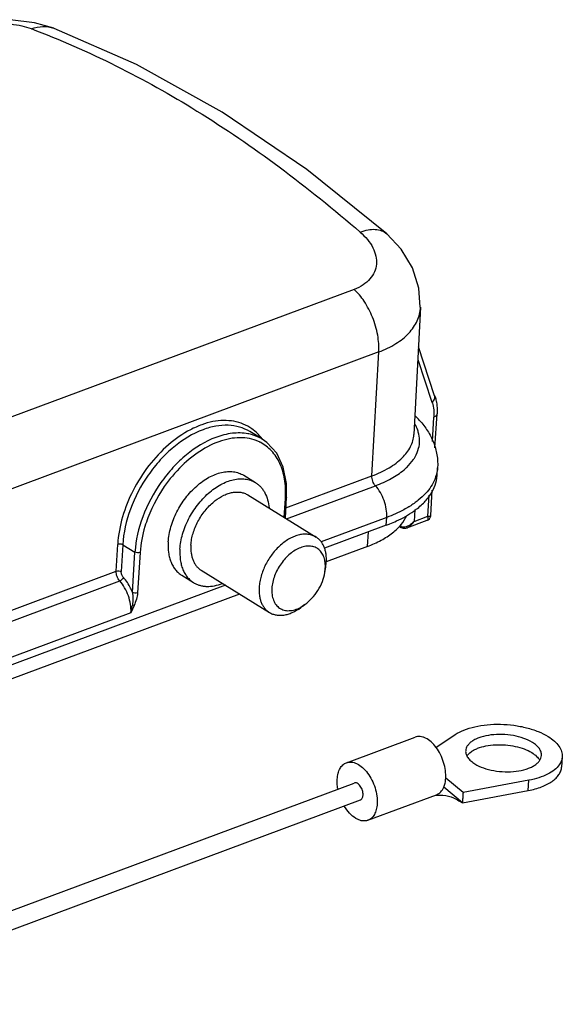
# Model space of a CAD drawing. Units: millimetres. Extents: x 849 to 1443, y 588 to 1008.
# Drawn here: x 991 to 1021, y 616 to 671 of the extents above; entities that cross this region are included whole.
import ezdxf

# ---------------------------------------------------------------- set-up
doc = ezdxf.new("R2010")
doc.units = ezdxf.units.MM
doc.header["$LTSCALE"] = 65.395
for name, color, linetype in [('JIEXIAN-2_1_SOLIDLINE', 7, 'CONTINUOUS'), ('MD_SOLIDLINE', 7, 'CONTINUOUS'), ('PRT0348_SOLIDLINE', 7, 'CONTINUOUS')]:
    doc.layers.add(name, color=color, linetype=linetype)

msp = doc.modelspace()

# ---------------------------------------------------------------- linework, layer by layer
at = {"layer": 'JIEXIAN-2_1_SOLIDLINE', "color": 7, "linetype": 'Continuous'}
for p, q in [((1009.554, 629.806), (1013.344, 631.218)), ((1014.5, 630.651), (1015.561, 631.36)), ((1021.483, 630.133), (1021.448, 629.567)), ((1015.999, 628.152), (1015.043, 628.942)), ((979.654, 617.381), (1009.973, 628.681)), ((1015.963, 627.586), (1014.934, 628.45)), ((1019.642, 628.835), (1015.999, 628.152)), ((1019.607, 628.269), (1019.642, 628.835)), ((1010.742, 626.62), (1014.532, 628.032)), ((1014.456, 628.004), (1014.489, 628.007)), ((1015.964, 627.586), (1019.607, 628.269)), ((980.003, 616.444), (1010.323, 627.744)), ((1015.775, 627.703), (1015.964, 627.586))]:
    msp.add_line(p, q, dxfattribs=at)
msp.add_lwpolyline([(1014.489, 628.007), (1014.695, 628.014), (1014.884, 628.006), (1015.054, 627.984), (1015.204, 627.952), (1015.339, 627.911), (1015.467, 627.863), (1015.587, 627.808), (1015.699, 627.748), (1015.775, 627.703)], dxfattribs=at)
for points, knots in [([(1015.561, 631.36), (1015.713, 631.461), (1016.067, 631.637), (1016.666, 631.816), (1017.344, 631.92), (1018.067, 631.945), (1018.799, 631.888), (1019.503, 631.754), (1020.143, 631.549), (1020.53, 631.36), (1020.703, 631.254)], [0, 0, 0, 0, 0.102248, 0.219643, 0.348984, 0.485673, 0.624401, 0.759673, 0.886301, 1, 1, 1, 1]), ([(1015.043, 628.942), (1015.052, 629.086), (1015.038, 629.385), (1014.937, 629.83), (1014.764, 630.261), (1014.53, 630.645), (1014.254, 630.956), (1013.992, 631.142), (1013.779, 631.227), (1013.627, 631.258), (1013.481, 631.257), (1013.388, 631.235), (1013.345, 631.218)], [0, 0, 0, 0, 0.134786, 0.278889, 0.425467, 0.567234, 0.697723, 0.81257, 0.863933, 0.91165, 0.956584, 1, 1, 1, 1]), ([(1019.831, 630.929), (1019.682, 631.021), (1019.339, 631.175), (1018.773, 631.319), (1018.161, 631.38), (1017.557, 631.355), (1017.084, 631.259), (1016.756, 631.137), (1016.55, 631.03), (1016.382, 630.908), (1016.254, 630.772), (1016.171, 630.624), (1016.147, 630.517), (1016.144, 630.466)], [0, 0, 0, 0, 0.127252, 0.271308, 0.42324, 0.572775, 0.710034, 0.771605, 0.827533, 0.877622, 0.922209, 0.962367, 1, 1, 1, 1]), ([(1020.703, 631.254), (1020.825, 631.178), (1021.044, 631.02), (1021.303, 630.742), (1021.437, 630.486), (1021.483, 630.282), (1021.486, 630.182), (1021.483, 630.133)], [0, 0, 0, 0, 0.301188, 0.563242, 0.791383, 0.897058, 1, 1, 1, 1]), ([(1016.207, 630.176), (1016.269, 630.268), (1016.402, 630.391), (1016.614, 630.519), (1016.884, 630.64), (1017.278, 630.748), (1017.796, 630.808), (1018.341, 630.799), (1018.878, 630.722), (1019.369, 630.582), (1019.666, 630.443), (1019.796, 630.363)], [0, 0, 0, 0, 0.087148, 0.138011, 0.193761, 0.318385, 0.456427, 0.601091, 0.744739, 0.879833, 1, 1, 1, 1]), ([(1020.335, 630.205), (1020.339, 630.269), (1020.321, 630.405), (1020.219, 630.598), (1020.051, 630.778), (1019.91, 630.88), (1019.831, 630.929)], [0, 0, 0, 0, 0.207927, 0.436247, 0.698625, 1, 1, 1, 1]), ([(1016.144, 630.466), (1016.14, 630.402), (1016.158, 630.265), (1016.26, 630.073), (1016.427, 629.893), (1016.569, 629.791), (1016.648, 629.742)], [0, 0, 0, 0, 0.207927, 0.436247, 0.698625, 1, 1, 1, 1]), ([(1016.648, 629.742), (1016.796, 629.65), (1017.14, 629.496), (1017.706, 629.352), (1018.317, 629.29), (1018.922, 629.316), (1019.394, 629.412), (1019.723, 629.534), (1019.929, 629.64), (1020.097, 629.763), (1020.225, 629.899), (1020.308, 630.047), (1020.332, 630.153), (1020.335, 630.205)], [0, 0, 0, 0, 0.127252, 0.271308, 0.42324, 0.572775, 0.710034, 0.771605, 0.827533, 0.877622, 0.922209, 0.962367, 1, 1, 1, 1]), ([(1019.796, 630.363), (1019.892, 630.303), (1020.059, 630.179), (1020.191, 630.015), (1020.234, 629.931)], [0, 0, 0, 0, 0.543339, 1, 1, 1, 1]), ([(1021.483, 630.133), (1021.478, 630.056), (1021.444, 629.898), (1021.367, 629.756), (1021.319, 629.689)], [0, 0, 0, 0, 0.484754, 1, 1, 1, 1]), ([(1009.043, 628.896), (1009.05, 629.004), (1009.079, 629.208), (1009.183, 629.48), (1009.34, 629.69), (1009.482, 629.779), (1009.554, 629.806)], [0, 0, 0, 0, 0.295219, 0.55698, 0.788018, 1, 1, 1, 1]), ([(1009.554, 629.806), (1009.598, 629.822), (1009.691, 629.844), (1009.837, 629.845), (1009.989, 629.814), (1010.202, 629.729), (1010.464, 629.543), (1010.74, 629.233), (1010.974, 628.848), (1011.147, 628.418), (1011.248, 627.973), (1011.262, 627.673), (1011.253, 627.529)], [0, 0, 0, 0, 0.043415, 0.088347, 0.136062, 0.187422, 0.302264, 0.432749, 0.574517, 0.721101, 0.865211, 1, 1, 1, 1]), ([(1019.607, 628.269), (1019.858, 628.316), (1020.218, 628.411), (1020.651, 628.602), (1020.92, 628.761), (1021.139, 628.94), (1021.304, 629.136), (1021.412, 629.346), (1021.443, 629.495), (1021.448, 629.567)], [0, 0, 0, 0, 0.318821, 0.461219, 0.590872, 0.707765, 0.812988, 0.909053, 1, 1, 1, 1]), ([(1021.319, 629.689), (1021.246, 629.584), (1021.047, 629.384), (1020.661, 629.147), (1020.183, 628.957), (1019.83, 628.871), (1019.642, 628.835)], [0, 0, 0, 0, 0.20027, 0.433994, 0.701925, 1, 1, 1, 1]), ([(1009.078, 628.352), (1009.069, 628.398), (1009.042, 628.578), (1009.035, 628.762), (1009.043, 628.896)], [0, 0, 0, 0, 0.259755, 1, 1, 1, 1]), ([(1014.934, 628.45), (1014.966, 628.524), (1015.015, 628.686), (1015.038, 628.854), (1015.043, 628.942)], [0, 0, 0, 0, 0.476462, 1, 1, 1, 1]), ([(1010.473, 628.012), (1010.476, 628.054), (1010.471, 628.142), (1010.442, 628.273), (1010.391, 628.4), (1010.322, 628.513), (1010.241, 628.604), (1010.152, 628.667), (1010.06, 628.698), (1009.999, 628.691), (1009.974, 628.682)], [0, 0, 0, 0, 0.134857, 0.279186, 0.425842, 0.56774, 0.698359, 0.813335, 0.912124, 1, 1, 1, 1]), ([(1014.532, 628.033), (1014.575, 628.049), (1014.659, 628.092), (1014.811, 628.221), (1014.893, 628.354), (1014.934, 628.45)], [0, 0, 0, 0, 0.23258, 0.473079, 1, 1, 1, 1]), ([(1010.322, 627.744), (1010.344, 627.752), (1010.385, 627.778), (1010.432, 627.84), (1010.462, 627.92), (1010.471, 627.98), (1010.473, 628.012)], [0, 0, 0, 0, 0.21199, 0.442966, 0.705056, 1, 1, 1, 1]), ([(1015.998, 628.152), (1015.999, 628.149), (1015.998, 628.143), (1015.997, 628.132), (1015.996, 628.111), (1015.994, 628.082), (1015.992, 628.046), (1015.989, 627.999), (1015.985, 627.94), (1015.981, 627.869), (1015.976, 627.798), (1015.972, 627.728), (1015.968, 627.657), (1015.965, 627.61), (1015.963, 627.586)], [0, 0, 0, 0, 0.015471, 0.031096, 0.062373, 0.124926, 0.187467, 0.249995, 0.375018, 0.500006, 0.624971, 0.749925, 0.874861, 1, 1, 1, 1]), ([(1010.742, 626.62), (1010.692, 626.601), (1010.584, 626.577), (1010.414, 626.585), (1010.238, 626.634), (1009.993, 626.757), (1009.701, 627.009), (1009.514, 627.266), (1009.428, 627.41)], [0, 0, 0, 0, 0.096845, 0.198074, 0.30715, 0.426153, 0.69515, 1, 1, 1, 1]), ([(1011.253, 627.529), (1011.246, 627.421), (1011.217, 627.218), (1011.113, 626.946), (1010.956, 626.736), (1010.814, 626.647), (1010.742, 626.62)], [0, 0, 0, 0, 0.295219, 0.55698, 0.788018, 1, 1, 1, 1])]:
    msp.add_open_spline(points, degree=3, knots=knots, dxfattribs=at)
at = {"layer": 'MD_SOLIDLINE', "color": 7, "linetype": 'Continuous'}
for p, q in [((1003.871, 645.696), (1004.521, 645.294)), ((1004.101, 644.613), (1007.871, 642.281)), ((1008.407, 640.615), (1008.439, 640.89)), ((1001.523, 640.446), (1005.293, 638.114)), ((1008.36, 640.329), (1008.407, 640.615)), ((1008.36, 640.329), (1008.385, 640.548)), ((1000.452, 640.168), (1001.102, 639.766)), ((1007.258, 638.548), (1007.023, 638.378))]:
    msp.add_line(p, q, dxfattribs=at)
msp.add_arc((1004.163, 641.884), 3.049, 127.6353, 129.4573, dxfattribs=at)
for points, knots in [([(999.698, 642.014), (999.707, 642.151), (999.741, 642.43), (999.84, 642.847), (999.984, 643.267), (1000.171, 643.679), (1000.398, 644.077), (1000.66, 644.453), (1000.951, 644.798), (1001.266, 645.106), (1001.599, 645.372), (1001.943, 645.589), (1002.292, 645.754), (1002.64, 645.863), (1002.978, 645.914), (1003.302, 645.905), (1003.604, 645.835), (1003.787, 645.748), (1003.871, 645.696)], [0, 0, 0, 0, 0.064306, 0.131504, 0.200971, 0.271991, 0.343758, 0.415442, 0.48621, 0.555276, 0.621932, 0.685597, 0.745859, 0.802529, 0.855696, 0.905771, 0.953515, 1, 1, 1, 1]), ([(1000.348, 641.612), (1000.357, 641.749), (1000.391, 642.028), (1000.49, 642.445), (1000.634, 642.865), (1000.821, 643.277), (1001.048, 643.675), (1001.31, 644.051), (1001.601, 644.396), (1001.916, 644.704), (1002.249, 644.97), (1002.593, 645.187), (1002.942, 645.352), (1003.29, 645.461), (1003.628, 645.512), (1003.952, 645.503), (1004.254, 645.433), (1004.437, 645.346), (1004.521, 645.294)], [0, 0, 0, 0, 0.064306, 0.131504, 0.200971, 0.271991, 0.343758, 0.415442, 0.48621, 0.555276, 0.621932, 0.685597, 0.745859, 0.802529, 0.855696, 0.905771, 0.953515, 1, 1, 1, 1]), ([(1004.521, 645.294), (1004.575, 645.261), (1004.677, 645.187), (1004.816, 645.055), (1004.938, 644.903), (1005.08, 644.67), (1005.21, 644.332), (1005.259, 644.042), (1005.272, 643.89)], [0, 0, 0, 0, 0.113899, 0.229063, 0.346674, 0.467772, 0.723208, 1, 1, 1, 1]), ([(1002.301, 644.298), (1002.45, 644.413), (1002.684, 644.561), (1003.016, 644.694), (1003.255, 644.756), (1003.487, 644.779), (1003.709, 644.764), (1003.916, 644.711), (1004.042, 644.65), (1004.101, 644.613)], [0, 0, 0, 0, 0.290213, 0.424674, 0.551553, 0.671236, 0.78471, 0.893584, 1, 1, 1, 1]), ([(1000.955, 641.838), (1000.961, 641.945), (1000.989, 642.165), (1001.069, 642.493), (1001.186, 642.822), (1001.337, 643.145), (1001.521, 643.454), (1001.799, 643.836), (1002.046, 644.09), (1002.226, 644.238)], [0, 0, 0, 0, 0.116079, 0.237558, 0.363184, 0.491546, 0.621055, 0.750078, 1, 1, 1, 1]), ([(999.698, 642.014), (999.686, 641.816), (999.693, 641.523), (999.767, 641.151), (999.85, 640.9), (999.961, 640.672), (1000.099, 640.472), (1000.262, 640.301), (1000.387, 640.208), (1000.452, 640.168)], [0, 0, 0, 0, 0.284144, 0.416506, 0.542486, 0.662669, 0.778032, 0.889926, 1, 1, 1, 1]), ([(1007.871, 642.281), (1007.807, 642.321), (1007.669, 642.386), (1007.441, 642.439), (1007.197, 642.446), (1006.942, 642.408), (1006.68, 642.325), (1006.417, 642.201), (1006.157, 642.037), (1005.906, 641.837), (1005.669, 641.604), (1005.375, 641.256), (1005.129, 640.866), (1004.94, 640.45), (1004.831, 640.134), (1004.757, 639.819), (1004.731, 639.609), (1004.725, 639.506)], [0, 0, 0, 0, 0.046492, 0.094243, 0.144326, 0.1975, 0.254179, 0.314449, 0.378123, 0.444789, 0.513865, 0.584644, 0.727968, 0.798998, 0.868475, 0.935686, 1, 1, 1, 1]), ([(1008.439, 640.89), (1008.448, 641.039), (1008.442, 641.26), (1008.387, 641.54), (1008.325, 641.73), (1008.241, 641.901), (1008.137, 642.052), (1008.014, 642.181), (1007.92, 642.251), (1007.871, 642.281)], [0, 0, 0, 0, 0.284145, 0.416507, 0.542485, 0.662669, 0.778032, 0.889926, 1, 1, 1, 1]), ([(1000.348, 641.612), (1000.336, 641.414), (1000.343, 641.121), (1000.417, 640.749), (1000.5, 640.498), (1000.611, 640.27), (1000.749, 640.07), (1000.912, 639.899), (1001.037, 639.806), (1001.102, 639.766)], [0, 0, 0, 0, 0.284144, 0.416506, 0.542486, 0.662669, 0.778032, 0.889926, 1, 1, 1, 1]), ([(1000.955, 641.838), (1000.945, 641.689), (1000.951, 641.468), (1001.006, 641.187), (1001.069, 640.998), (1001.153, 640.827), (1001.256, 640.676), (1001.379, 640.547), (1001.474, 640.477), (1001.523, 640.446)], [0, 0, 0, 0, 0.284145, 0.416509, 0.542483, 0.662669, 0.778033, 0.889925, 1, 1, 1, 1]), ([(1008.385, 640.548), (1008.392, 640.654), (1008.388, 640.861), (1008.326, 641.151), (1008.226, 641.362), (1008.119, 641.501), (1008.029, 641.589), (1007.928, 641.662), (1007.817, 641.718), (1007.696, 641.757), (1007.523, 641.788), (1007.289, 641.78), (1007.001, 641.701), (1006.71, 641.559), (1006.428, 641.357), (1006.165, 641.105), (1005.929, 640.812), (1005.73, 640.487), (1005.575, 640.145), (1005.471, 639.796), (1005.436, 639.561), (1005.429, 639.446)], [0, 0, 0, 0, 0.063022, 0.120837, 0.173874, 0.199053, 0.223627, 0.247897, 0.272187, 0.29682, 0.32209, 0.375389, 0.433521, 0.496853, 0.564968, 0.636868, 0.711165, 0.786251, 0.860448, 0.932151, 1, 1, 1, 1]), ([(1007.258, 638.548), (1007.399, 638.651), (1007.665, 638.893), (1007.99, 639.326), (1008.233, 639.811), (1008.331, 640.157), (1008.36, 640.329)], [0, 0, 0, 0, 0.24419, 0.499986, 0.755787, 1, 1, 1, 1]), ([(1001.102, 639.766), (1001.155, 639.733), (1001.267, 639.674), (1001.446, 639.609), (1001.637, 639.568), (1001.908, 639.545), (1002.268, 639.578), (1002.549, 639.664), (1002.69, 639.72)], [0, 0, 0, 0, 0.11393, 0.229121, 0.346753, 0.46786, 0.723273, 1, 1, 1, 1]), ([(1004.725, 639.506), (1004.715, 639.357), (1004.721, 639.136), (1004.777, 638.855), (1004.839, 638.666), (1004.923, 638.495), (1005.026, 638.343), (1005.15, 638.215), (1005.244, 638.145), (1005.293, 638.114)], [0, 0, 0, 0, 0.284145, 0.416507, 0.542485, 0.662669, 0.778032, 0.889926, 1, 1, 1, 1]), ([(1005.429, 639.446), (1005.421, 639.33), (1005.426, 639.158), (1005.467, 638.939), (1005.515, 638.791), (1005.578, 638.656), (1005.657, 638.537), (1005.75, 638.434), (1005.857, 638.349), (1005.977, 638.284), (1006.107, 638.238), (1006.246, 638.213), (1006.392, 638.209), (1006.545, 638.225), (1006.758, 638.275), (1006.913, 638.341), (1007.014, 638.395)], [0, 0, 0, 0, 0.142837, 0.209491, 0.272995, 0.333626, 0.391826, 0.448221, 0.503587, 0.558784, 0.614693, 0.672128, 0.731776, 0.794154, 0.859601, 1, 1, 1, 1]), ([(1005.293, 638.114), (1005.349, 638.079), (1005.47, 638.02), (1005.669, 637.966), (1005.881, 637.949), (1006.104, 637.966), (1006.333, 638.019), (1006.652, 638.138), (1006.879, 638.273), (1007.023, 638.378)], [0, 0, 0, 0, 0.107235, 0.216774, 0.330647, 0.450405, 0.57705, 0.711032, 1, 1, 1, 1]), ([(1007.014, 638.395), (1007.035, 638.406), (1007.119, 638.453), (1007.2, 638.506), (1007.258, 638.548)], [0, 0, 0, 0, 0.244394, 1, 1, 1, 1])]:
    msp.add_open_spline(points, degree=3, knots=knots, dxfattribs=at)
at = {"layer": 'PRT0348_SOLIDLINE', "color": 7, "linetype": 'Continuous'}
for p, q in [((993.38, 670.415), (992.301, 670.717)), ((993.38, 670.415), (993.386, 670.413)), ((1011.777, 659.057), (1011.783, 659.051)), ((1009.98, 655.981), (931.224, 626.629)), ((1013.648, 655), (1013.28, 647.947)), ((1011.341, 652.516), (932.585, 623.164)), ((1010.961, 645.667), (1011.341, 652.516)), ((1014.43, 650.101), (1013.533, 652.804)), ((1013.497, 652.104), (1014.282, 649.738)), ((1014.445, 647.215), (1014.562, 649.091)), ((1014.303, 647.564), (1014.388, 648.921)), ((1004.906, 647.691), (1004.209, 648.114)), ((1014.563, 645.68), (1014.59, 646.116)), ((1006.211, 643.897), (1010.961, 645.667)), ((1006.24, 643.29), (1011.155, 645.122)), ((1014.212, 643.477), (1014.299, 644.872)), ((1006.113, 643.369), (1006.178, 644.419)), ((1006.176, 643.33), (1006.248, 644.487)), ((1014.046, 643.434), (1014.119, 644.597)), ((1013.329, 643.798), (1013.288, 643.152)), ((1011.777, 643.368), (1008.153, 642.017)), ((1011.75, 642.932), (1011.777, 643.368)), ((1012.898, 642.795), (1014.014, 643.211)), ((1013.288, 643.152), (1014.046, 643.434)), ((1014.016, 643.211), (1014.017, 643.212)), ((1014.211, 643.446), (1014.214, 643.474)), ((1014.212, 643.476), (1014.212, 643.476)), ((1011.75, 642.932), (1008.338, 641.661)), ((1010.71, 641.767), (1010.77, 642.567)), ((1012.485, 642.869), (1012.586, 642.806)), ((1012.505, 642.899), (1012.563, 642.863)), ((1012.563, 642.863), (1012.571, 643.001)), ((1012.586, 642.806), (1012.691, 642.769)), ((1012.691, 642.769), (1012.841, 642.777)), ((1012.841, 642.777), (1012.909, 642.798)), ((996.824, 640.398), (996.906, 641.88)), ((997.188, 641.858), (997.106, 640.376)), ((997.188, 641.858), (997.862, 641.449)), ((997.723, 639.221), (997.862, 641.449)), ((998.144, 641.425), (998.005, 639.198)), ((1010.71, 641.767), (1008.429, 640.916)), ((984.598, 635.841), (996.824, 640.398)), ((984.725, 635.272), (997.019, 639.854)), ((1002.86, 639.619), (985.221, 633.045)), ((1003.645, 639.133), (985.377, 632.325)), ((997.641, 638.099), (985.133, 633.438))]:
    msp.add_line(p, q, dxfattribs=at)
for points in [[(992.301, 670.717), (990.957, 670.887), (989.675, 670.892), (988.446, 670.773), (987.228, 670.535)], [(1011.777, 659.057), (1007.371, 662.599), (1002.688, 665.784), (997.954, 668.419), (993.386, 670.413)], [(1013.626, 654.999), (1013.561, 656.039), (1013.207, 657.161), (1012.575, 658.205), (1011.783, 659.051)], [(1006.248, 644.486), (1006.241, 645.237), (1006.063, 646.145), (1005.697, 646.916), (1005.157, 647.512), (1004.9, 647.691)], [(1014.016, 643.212), (1014.066, 643.235), (1014.14, 643.296), (1014.187, 643.368), (1014.211, 643.446)]]:
    msp.add_lwpolyline(points, dxfattribs=at)
for centre, radius, start, end in [((1011.066, 647.251), 2.612, 29.3648, 30.5258), ((1009.818, 645.331), 5.084, 41.9656, 46.1508), ((1003.638, 645.486), 2.551, 78.2006, 79.3985), ((1002.902, 646.263), 2.461, 44.9515, 54.8519), ((1002.794, 646.158), 2.612, 38.0606, 44.9098), ((1003.782, 645.541), 2.219, 63.1102, 65.9075), ((1002.707, 646.089), 2.723, 36.2787, 38.0782), ((1005.787, 640.765), 7.631, 137.2111, 138.0401), ((1012.507, 646.274), 2.092, 338.3043, 343.8965), ((1000.842, 644.753), 5.347, 356.4179, 357.1454), ((1010.108, 648.684), 5.546, 301.5396, 301.9438), ((1008.8, 650.851), 8.45, 290.4333, 291.9586), ((994.183, 638.955), 3.562, 346.0916, 353.0115)]:
    msp.add_arc(centre, radius, start, end, dxfattribs=at)
for points, knots in [([(986.961, 670.22), (987.154, 670.294), (987.57, 670.421), (988.227, 670.564), (988.925, 670.665), (989.635, 670.716), (990.331, 670.715), (990.987, 670.667), (991.582, 670.564), (991.948, 670.456), (992.117, 670.396)], [0, 0, 0, 0, 0.118344, 0.248312, 0.384234, 0.521386, 0.655172, 0.781939, 0.897327, 1, 1, 1, 1]), ([(992.117, 670.396), (995.313, 669.198), (1000.029, 666.801), (1005.949, 662.759), (1008.872, 660.397), (1010.32, 659.138)], [0, 0, 0, 0, 0.476208, 0.732272, 1, 1, 1, 1]), ([(992.133, 670.39), (992.338, 670.465), (992.76, 670.554), (993.189, 670.486), (993.38, 670.415)], [0, 0, 0, 0, 0.517435, 1, 1, 1, 1]), ([(1010.32, 659.138), (1010.596, 658.894), (1010.963, 658.486), (1011.196, 657.838), (1011.234, 657.373), (1011.121, 656.927), (1010.861, 656.53), (1010.473, 656.199), (1010.155, 656.04), (1009.98, 655.981)], [0, 0, 0, 0, 0.276439, 0.397555, 0.510923, 0.621647, 0.736415, 0.861181, 1, 1, 1, 1]), ([(1010.317, 659.141), (1010.456, 659.197), (1010.727, 659.282), (1011.131, 659.315), (1011.492, 659.246), (1011.694, 659.129), (1011.777, 659.057)], [0, 0, 0, 0, 0.292518, 0.552927, 0.785323, 1, 1, 1, 1]), ([(1011.341, 652.517), (1011.358, 652.826), (1011.308, 653.485), (1011.03, 654.44), (1010.583, 655.301), (1010.188, 655.785), (1009.98, 655.981)], [0, 0, 0, 0, 0.243459, 0.513741, 0.775847, 1, 1, 1, 1]), ([(1011.341, 652.516), (1011.669, 652.639), (1012.27, 652.923), (1013.012, 653.507), (1013.502, 654.209), (1013.634, 654.74), (1013.648, 654.998)], [0, 0, 0, 0, 0.29405, 0.553272, 0.783925, 1, 1, 1, 1]), ([(1014.428, 650.108), (1014.437, 650.084), (1014.471, 649.984), (1014.498, 649.882), (1014.515, 649.804)], [0, 0, 0, 0, 0.247319, 1, 1, 1, 1]), ([(1014.282, 649.738), (1014.313, 649.763), (1014.366, 649.817), (1014.423, 649.911), (1014.447, 650.008), (1014.44, 650.072), (1014.43, 650.101)], [0, 0, 0, 0, 0.286192, 0.546905, 0.781721, 1, 1, 1, 1]), ([(1014.282, 649.738), (1014.297, 649.698), (1014.352, 649.528), (1014.38, 649.35), (1014.388, 649.214)], [0, 0, 0, 0, 0.238738, 1, 1, 1, 1]), ([(1014.515, 649.804), (1014.521, 649.776), (1014.543, 649.66), (1014.556, 649.543), (1014.562, 649.454)], [0, 0, 0, 0, 0.246752, 1, 1, 1, 1]), ([(1014.388, 649.214), (1014.39, 649.19), (1014.394, 649.093), (1014.392, 648.995), (1014.388, 648.921)], [0, 0, 0, 0, 0.244862, 1, 1, 1, 1]), ([(1014.562, 649.091), (1014.561, 649.074), (1014.55, 649.038), (1014.513, 648.991), (1014.457, 648.951), (1014.412, 648.93), (1014.388, 648.921)], [0, 0, 0, 0, 0.201383, 0.42736, 0.692924, 1, 1, 1, 1]), ([(1014.562, 649.454), (1014.564, 649.425), (1014.57, 649.304), (1014.568, 649.182), (1014.562, 649.091)], [0, 0, 0, 0, 0.246725, 1, 1, 1, 1]), ([(1004.318, 648.275), (1004.173, 648.377), (1003.856, 648.551), (1003.327, 648.703), (1002.755, 648.745), (1002.155, 648.678), (1001.537, 648.503), (1000.684, 648.124), (999.655, 647.4), (998.58, 646.249), (997.449, 644.469), (996.966, 642.909), (996.906, 641.88)], [0, 0, 0, 0, 0.046912, 0.094735, 0.144632, 0.19748, 0.253796, 0.313743, 0.443551, 0.583473, 0.727537, 1, 1, 1, 1]), ([(1004.209, 648.114), (1004.033, 648.221), (1003.644, 648.39), (1003, 648.489), (1002.311, 648.436), (1001.854, 648.306), (1001.624, 648.221)], [0, 0, 0, 0, 0.230443, 0.469703, 0.724936, 1, 1, 1, 1]), ([(1013.526, 648.083), (1013.516, 648.121), (1013.467, 648.275), (1013.401, 648.424), (1013.342, 648.532)], [0, 0, 0, 0, 0.243441, 1, 1, 1, 1]), ([(1013.598, 648.73), (1013.759, 648.551), (1014.053, 648.169), (1014.384, 647.527), (1014.58, 646.835), (1014.605, 646.354), (1014.59, 646.116)], [0, 0, 0, 0, 0.252205, 0.501875, 0.750154, 1, 1, 1, 1]), ([(1001.624, 648.221), (1001.037, 648.002), (1000.194, 647.475), (999.238, 646.554), (998.356, 645.445), (997.54, 643.893), (997.225, 642.524), (997.188, 641.858)], [0, 0, 0, 0, 0.231484, 0.358505, 0.489811, 0.753327, 1, 1, 1, 1]), ([(1004.108, 647.993), (1003.826, 648.046), (1003.213, 648.057), (1002.624, 647.904), (1002.328, 647.794)], [0, 0, 0, 0, 0.475676, 1, 1, 1, 1]), ([(1004.902, 647.694), (1004.846, 647.728), (1004.612, 647.856), (1004.356, 647.942), (1004.16, 647.983)], [0, 0, 0, 0, 0.247616, 1, 1, 1, 1]), ([(1010.961, 645.667), (1011.29, 645.789), (1011.888, 646.062), (1012.632, 646.601), (1013.058, 647.145), (1013.237, 647.603), (1013.274, 647.833), (1013.28, 647.947)], [0, 0, 0, 0, 0.307614, 0.572179, 0.79765, 0.900431, 1, 1, 1, 1]), ([(1013.543, 647.19), (1013.579, 647.334), (1013.615, 647.637), (1013.567, 647.937), (1013.526, 648.083)], [0, 0, 0, 0, 0.496029, 1, 1, 1, 1]), ([(1002.328, 647.794), (1001.741, 647.575), (1000.897, 647.048), (999.937, 646.13), (999.051, 645.025), (998.227, 643.478), (997.903, 642.114), (997.862, 641.449)], [0, 0, 0, 0, 0.231716, 0.35888, 0.490294, 0.753797, 1, 1, 1, 1]), ([(1004.688, 647.568), (1004.531, 647.638), (1004.191, 647.745), (1003.646, 647.793), (1003.07, 647.732), (1002.254, 647.502), (1001.233, 646.945), (1000.523, 646.312), (1000.187, 645.949)], [0, 0, 0, 0, 0.101888, 0.208314, 0.321346, 0.442186, 0.707465, 1, 1, 1, 1]), ([(1006.182, 644.487), (1006.199, 644.821), (1006.172, 645.464), (1005.918, 646.351), (1005.457, 647.07), (1005.019, 647.403), (1004.786, 647.521)], [0, 0, 0, 0, 0.285309, 0.5429, 0.777352, 1, 1, 1, 1]), ([(1013.258, 646.571), (1013.291, 646.62), (1013.412, 646.813), (1013.501, 647.027), (1013.543, 647.19)], [0, 0, 0, 0, 0.260373, 1, 1, 1, 1]), ([(1012.735, 646), (1012.787, 646.044), (1012.979, 646.217), (1013.151, 646.414), (1013.258, 646.571)], [0, 0, 0, 0, 0.263959, 1, 1, 1, 1]), ([(1000.113, 645.867), (999.948, 645.685), (999.326, 644.921), (998.841, 644.045), (998.578, 643.354)], [0, 0, 0, 0, 0.24935, 1, 1, 1, 1]), ([(1011.155, 645.122), (1011.456, 645.235), (1012.01, 645.482), (1012.518, 645.818), (1012.735, 646)], [0, 0, 0, 0, 0.531525, 1, 1, 1, 1]), ([(1014.59, 646.116), (1014.588, 646.08), (1014.575, 645.938), (1014.547, 645.797), (1014.517, 645.694)], [0, 0, 0, 0, 0.248751, 1, 1, 1, 1]), ([(1011.155, 645.122), (1011.089, 645.195), (1010.991, 645.371), (1010.955, 645.569), (1010.961, 645.667)], [0, 0, 0, 0, 0.502308, 1, 1, 1, 1]), ([(1014.451, 645.501), (1014.332, 645.202), (1014.039, 644.775), (1013.522, 644.302), (1013.21, 644.083), (1013.042, 643.978)], [0, 0, 0, 0, 0.458146, 0.717452, 1, 1, 1, 1]), ([(1013.273, 643.714), (1013.462, 643.848), (1013.803, 644.128), (1014.21, 644.613), (1014.476, 645.133), (1014.552, 645.501), (1014.563, 645.681)], [0, 0, 0, 0, 0.285428, 0.542519, 0.777461, 1, 1, 1, 1]), ([(1011.777, 643.368), (1011.787, 643.52), (1011.767, 643.838), (1011.647, 644.304), (1011.445, 644.745), (1011.259, 645.007), (1011.155, 645.122)], [0, 0, 0, 0, 0.240151, 0.497289, 0.755855, 1, 1, 1, 1]), ([(1006.248, 644.487), (1006.248, 644.48), (1006.237, 644.447), (1006.203, 644.429), (1006.178, 644.419)], [0, 0, 0, 0, 0.204169, 1, 1, 1, 1]), ([(1013.009, 643.957), (1012.917, 643.901), (1012.522, 643.674), (1012.103, 643.489), (1011.777, 643.368)], [0, 0, 0, 0, 0.236318, 1, 1, 1, 1]), ([(1011.96, 643.014), (1012.082, 643.063), (1012.539, 643.26), (1012.976, 643.503), (1013.273, 643.714)], [0, 0, 0, 0, 0.266403, 1, 1, 1, 1]), ([(998.578, 643.354), (998.517, 643.194), (998.303, 642.569), (998.174, 641.913), (998.144, 641.425)], [0, 0, 0, 0, 0.260281, 1, 1, 1, 1]), ([(1010.71, 641.767), (1010.973, 641.864), (1011.459, 642.078), (1012.096, 642.48), (1012.584, 642.937), (1012.812, 643.292), (1012.889, 643.471)], [0, 0, 0, 0, 0.296227, 0.560615, 0.793458, 1, 1, 1, 1]), ([(1012.909, 642.799), (1012.947, 642.815), (1013.101, 642.9), (1013.219, 643.039), (1013.288, 643.152)], [0, 0, 0, 0, 0.237841, 1, 1, 1, 1]), ([(1014.017, 643.212), (1014.031, 643.217), (1014.058, 643.239), (1014.071, 643.293), (1014.067, 643.36), (1014.055, 643.408), (1014.046, 643.434)], [0, 0, 0, 0, 0.181415, 0.390121, 0.662642, 1, 1, 1, 1]), ([(1014.046, 643.434), (1014.069, 643.432), (1014.109, 643.43), (1014.161, 643.436), (1014.199, 643.447), (1014.212, 643.467), (1014.212, 643.475)], [0, 0, 0, 0, 0.371573, 0.659272, 0.858075, 1, 1, 1, 1]), ([(1012.586, 642.806), (1012.578, 642.811), (1012.564, 642.83), (1012.562, 642.852), (1012.563, 642.863)], [0, 0, 0, 0, 0.455513, 1, 1, 1, 1]), ([(1012.705, 642.824), (1012.695, 642.824), (1012.657, 642.827), (1012.62, 642.836), (1012.594, 642.847)], [0, 0, 0, 0, 0.259736, 1, 1, 1, 1]), ([(1012.898, 642.86), (1012.882, 642.854), (1012.819, 642.834), (1012.753, 642.823), (1012.705, 642.824)], [0, 0, 0, 0, 0.260214, 1, 1, 1, 1]), ([(1013.095, 642.968), (1013.08, 642.957), (1013.018, 642.915), (1012.95, 642.88), (1012.898, 642.86)], [0, 0, 0, 0, 0.253994, 1, 1, 1, 1]), ([(997.188, 641.858), (997.148, 641.882), (997.05, 641.904), (996.952, 641.897), (996.906, 641.88)], [0, 0, 0, 0, 0.49245, 1, 1, 1, 1]), ([(998.144, 641.425), (998.098, 641.408), (997.999, 641.401), (997.902, 641.424), (997.862, 641.449)], [0, 0, 0, 0, 0.507273, 1, 1, 1, 1]), ([(997.019, 639.854), (996.953, 639.927), (996.855, 640.102), (996.819, 640.301), (996.824, 640.398)], [0, 0, 0, 0, 0.502307, 1, 1, 1, 1]), ([(996.824, 640.398), (996.87, 640.415), (996.968, 640.422), (997.065, 640.4), (997.106, 640.376)], [0, 0, 0, 0, 0.50755, 1, 1, 1, 1]), ([(997.222, 640.049), (997.183, 640.093), (997.124, 640.198), (997.102, 640.317), (997.106, 640.376)], [0, 0, 0, 0, 0.502306, 1, 1, 1, 1]), ([(997.222, 640.049), (997.206, 640.005), (997.144, 639.928), (997.064, 639.871), (997.019, 639.854)], [0, 0, 0, 0, 0.489564, 1, 1, 1, 1]), ([(997.641, 638.099), (997.65, 638.251), (997.631, 638.569), (997.51, 639.036), (997.308, 639.476), (997.122, 639.739), (997.019, 639.854)], [0, 0, 0, 0, 0.240151, 0.497288, 0.755854, 1, 1, 1, 1]), ([(997.723, 639.221), (997.693, 639.3), (997.562, 639.595), (997.383, 639.871), (997.222, 640.049)], [0, 0, 0, 0, 0.259662, 1, 1, 1, 1]), ([(997.723, 639.221), (997.741, 639.106), (997.75, 638.871), (997.732, 638.638), (997.719, 638.522)], [0, 0, 0, 0, 0.499561, 1, 1, 1, 1]), ([(998.005, 639.198), (997.959, 639.181), (997.861, 639.174), (997.764, 639.197), (997.723, 639.221)], [0, 0, 0, 0, 0.506994, 1, 1, 1, 1]), ([(998.005, 639.198), (997.998, 639.08), (997.944, 638.84), (997.861, 638.611), (997.813, 638.496)], [0, 0, 0, 0, 0.48659, 1, 1, 1, 1]), ([(997.813, 638.496), (997.806, 638.497), (997.774, 638.504), (997.743, 638.514), (997.719, 638.522)], [0, 0, 0, 0, 0.214814, 1, 1, 1, 1])]:
    msp.add_open_spline(points, degree=3, knots=knots, dxfattribs=at)
for points in [[(1013.288, 643.152), (1013.233, 643.082), (1013.167, 643.02), (1013.095, 642.968)], [(1012.594, 642.847), (1012.583, 642.851), (1012.573, 642.857), (1012.563, 642.863)], [(997.813, 638.496), (997.759, 638.363), (997.7, 638.231), (997.641, 638.099)]]:
    msp.add_open_spline(points, degree=3, dxfattribs=at)

doc.saveas('drawing.dxf')
